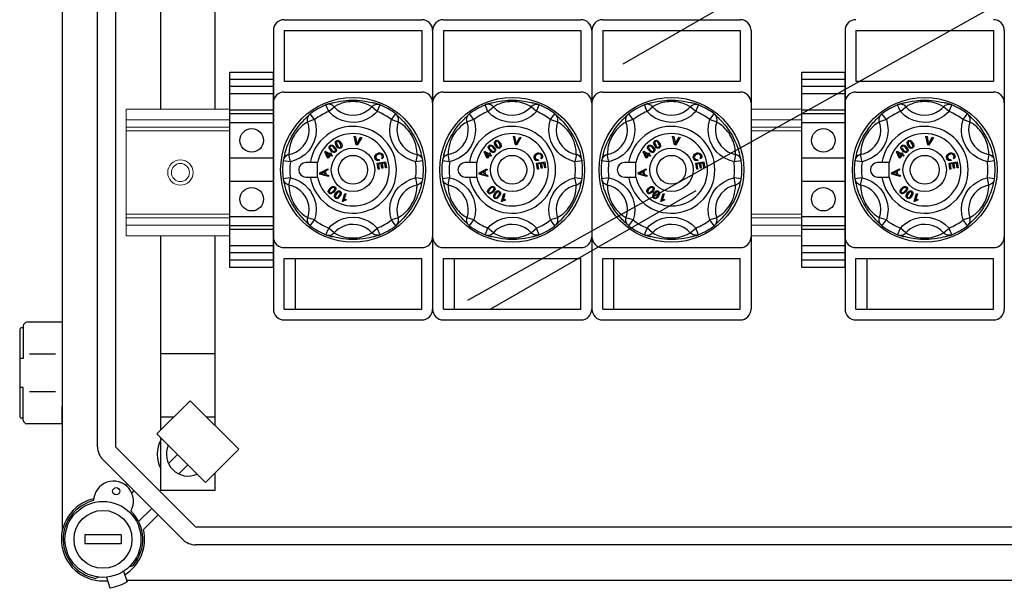
# Model space of a CAD drawing. Extents: x -278 to -55, y -38 to 203.
# Drawn here: x -278 to -223, y 142 to 173 of the extents above; entities that cross this region are included whole.
import ezdxf

# ---------------------------------------------------------------- set-up
doc = ezdxf.new("R2010")
doc.units = 0
doc.header["$MEASUREMENT"] = 0
doc.layers.get('0').update_dxf_attribs({"linetype": 'CONTINUOUS'})

# ---------------------------------------------------------------- blocks, each defined once
blk = doc.blocks.new('A$C35E728B5')
at = {"color": 0, "linetype": 'Continuous'}
for p, q in [((12.75, 35.37), (11.98, 37.22)), ((12.75, 35.37), (14.24, 36.7)), ((26.18, 35.37), (24.68, 36.7)), ((26.18, 35.37), (26.94, 37.22)), ((8.86, 33.13), (6.97, 32.5)), ((8.86, 33.13), (7.65, 34.72)), ((30.06, 33.13), (31.28, 34.72)), ((30.06, 33.13), (31.96, 32.5)), ((20.33, 26.12), (19.79, 28.52)), ((19.79, 28.52), (20.11, 28.47)), ((20.11, 28.47), (20.45, 26.74)), ((21.86, 28.21), (20.63, 26.07)), ((20.7, 26.7), (21.56, 28.26)), ((21.56, 28.26), (21.86, 28.21)), ((20.63, 26.07), (20.33, 26.12)), ((2.14, 21.5), (1.74, 23.45)), ((11.69, 24.25), (11.81, 24.45)), ((12.41, 22.58), (11.69, 24.25)), ((11.81, 24.45), (13.08, 23.67)), ((12.05, 23.97), (12.56, 22.82)), ((12.93, 23.43), (12.05, 23.97)), ((12.63, 22.45), (12.41, 22.58)), ((12.56, 22.82), (12.93, 23.43)), ((13.15, 23.3), (12.63, 22.45)), ((13.08, 23.67), (13.24, 23.93)), ((13.62, 23.01), (13.15, 23.3)), ((13.24, 23.93), (13.46, 23.8)), ((13.46, 23.8), (13.3, 23.54)), ((13.3, 23.54), (13.77, 23.25)), ((13.77, 23.25), (13.62, 23.01)), ((26.66, 22.09), (26.73, 21.79)), ((27.54, 22.25), (27.35, 22.48)), ((37.18, 23.45), (36.78, 21.5)), ((2.14, 21.5), (0.16, 21.75)), ((7.63, 21.25), (6.46, 21.25)), ((9.66, 21.25), (7.63, 21.25)), ((9.66, 17.25), (9.66, 21.25)), ((10.3, 18.38), (12.47, 19.56)), ((12.5, 19.22), (11.85, 18.88)), ((12.47, 19.56), (12.5, 19.22)), ((26.18, 21.1), (28.45, 21.45)), ((26.44, 19.41), (26.18, 21.1)), ((26.7, 19.45), (26.44, 19.41)), ((27.26, 20.96), (26.49, 20.84)), ((26.49, 20.84), (26.7, 19.45)), ((27.46, 19.7), (27.26, 20.96)), ((27.72, 19.74), (27.46, 19.7)), ((28.23, 21.11), (27.53, 21)), ((27.53, 21), (27.72, 19.74)), ((28.43, 19.77), (28.23, 21.11)), ((28.7, 19.81), (28.43, 19.77)), ((28.45, 21.45), (28.7, 19.81)), ((38.76, 21.75), (36.78, 21.5)), ((2.14, 17.01), (0.16, 16.75)), ((1.74, 15.05), (2.14, 17.01)), ((6.46, 17.25), (7.63, 17.25)), ((7.63, 17.25), (9.66, 17.25)), ((10.33, 18.06), (10.3, 18.38)), ((12.7, 17.44), (10.33, 18.06)), ((11, 18.16), (11.7, 17.99)), ((11.61, 18.76), (11.01, 18.45)), ((11.7, 17.99), (11.61, 18.76)), ((11.85, 18.88), (11.95, 17.93)), ((11.95, 17.93), (12.67, 17.75)), ((12.67, 17.75), (12.7, 17.44)), ((37.18, 15.05), (36.78, 17.01)), ((38.76, 16.75), (36.78, 17.01)), ((16.51, 10.5), (17.17, 12.69)), ((17.44, 12.61), (16.92, 10.9)), ((17.17, 12.69), (17.44, 12.61)), ((17.55, 11.06), (17.48, 10.8)), ((16.68, 10.45), (16.51, 10.5)), ((8.86, 5.38), (6.97, 6.01)), ((31.96, 6.01), (30.06, 5.38)), ((7.65, 3.79), (8.86, 5.38)), ((11.98, 1.29), (12.75, 3.13)), ((14.24, 1.81), (12.75, 3.13)), ((24.68, 1.81), (26.18, 3.13)), ((26.94, 1.29), (26.18, 3.13)), ((31.28, 3.79), (30.06, 5.38))]:
    blk.add_line(p, q, dxfattribs=at)
at = {"color": 0, "linetype": 'Continuous', "flags": 128}
for points in [[(13.83, 37.75), (14.25, 37.86), (15.04, 38.04), (15.51, 38.13), (16.02, 38.22), (16.78, 38.34), (17.63, 38.43), (18.32, 38.48), (19.05, 38.5), (19.77, 38.51), (20.51, 38.48), (21.35, 38.42), (22.16, 38.33), (22.69, 38.26), (23.19, 38.17), (24.1, 37.99), (24.81, 37.82), (25.19, 37.72)], [(24.68, 36.7), (24.55, 36.76), (24.34, 36.87), (24.03, 37.02), (23.61, 37.22), (23.2, 37.39), (22.7, 37.58), (22.1, 37.76), (21.34, 37.93), (20.81, 38.01), (20.19, 38.08), (19.69, 38.1), (19.17, 38.1), (18.67, 38.07), (18.19, 38.02), (17.6, 37.93), (17.06, 37.82), (16.38, 37.63), (15.83, 37.43), (15.43, 37.27), (15.1, 37.13), (14.84, 37), (14.62, 36.89), (14.39, 36.77), (14.24, 36.7)], [(13.88, 37.77), (13.62, 37.69), (13.33, 37.61), (13.06, 37.53), (12.79, 37.46), (12.58, 37.39), (12.45, 37.36), (12.38, 37.34)], [(14.24, 36.7), (14.02, 36.91), (13.76, 37.09), (13.49, 37.23), (13.19, 37.32), (12.89, 37.37), (12.58, 37.36), (12.4, 37.34)], [(14.24, 36.7), (15.11, 35.87), (16.07, 35.22), (17.15, 34.73), (18.27, 34.44), (19.46, 34.34), (20.48, 34.41), (21.5, 34.65), (22.58, 35.08), (23.6, 35.71), (24.17, 36.17), (24.68, 36.7)], [(24.68, 36.7), (24.91, 36.91), (25.16, 37.09), (25.44, 37.23), (25.73, 37.32), (26.04, 37.37), (26.35, 37.36), (26.52, 37.34)], [(26.54, 37.34), (26.51, 37.35), (26.43, 37.37), (26.29, 37.41), (26.08, 37.47), (25.81, 37.55), (25.47, 37.65), (25.13, 37.74)], [(0.6, 23.49), (0.74, 24.04), (0.99, 24.83), (1.31, 25.76), (1.6, 26.48), (1.94, 27.26), (2.24, 27.88), (2.58, 28.52), (2.95, 29.15), (3.33, 29.77), (3.81, 30.48), (4.29, 31.13), (4.74, 31.7), (5.16, 32.2), (5.55, 32.64), (6.06, 33.18), (6.33, 33.45)], [(8.86, 33.13), (9.22, 31.63), (9.32, 30.15), (9.17, 28.62), (8.77, 27.19), (8.12, 25.8), (7.23, 24.53), (6.7, 23.94), (6.11, 23.41), (4.88, 22.54), (3.49, 21.88), (2.14, 21.5)], [(7.34, 34.43), (7.32, 34.41), (7.25, 34.34), (7.15, 34.24), (6.99, 34.1), (6.79, 33.9), (6.54, 33.66), (6.29, 33.41)], [(6.97, 32.5), (6.89, 32.8), (6.86, 33.11), (6.88, 33.41), (6.95, 33.72), (7.06, 34), (7.22, 34.27), (7.32, 34.41)], [(26.18, 35.37), (25.51, 34.7), (24.79, 34.1), (23.49, 33.31), (22.08, 32.74), (20.79, 32.45), (19.46, 32.35), (17.96, 32.48), (16.49, 32.85), (15.12, 33.47), (13.86, 34.31), (12.75, 35.37)], [(36.78, 21.5), (35.43, 21.88), (34.06, 22.53), (32.82, 23.41), (32.05, 24.12), (31.38, 24.93), (30.8, 25.8), (30.16, 27.17), (29.76, 28.62), (29.6, 30.13), (29.7, 31.63), (30.06, 33.13)], [(32.71, 33.34), (32.51, 33.53), (32.29, 33.75), (32.09, 33.94), (31.89, 34.13), (31.73, 34.28), (31.63, 34.38), (31.58, 34.43)], [(31.96, 32.5), (32.03, 32.8), (32.06, 33.11), (32.04, 33.41), (31.97, 33.72), (31.86, 34), (31.7, 34.27), (31.6, 34.41)], [(32.66, 33.38), (32.96, 33.07), (33.52, 32.47), (34.17, 31.72), (34.65, 31.12), (35.15, 30.43), (35.54, 29.85), (35.93, 29.24), (36.29, 28.61), (36.64, 27.96), (37.01, 27.2), (37.34, 26.45), (37.54, 25.95), (37.71, 25.48), (38.01, 24.6), (38.22, 23.9), (38.32, 23.53)], [(6.97, 32.5), (6.84, 32.41), (6.64, 32.28), (6.36, 32.1), (5.97, 31.83), (5.62, 31.56), (5.21, 31.22), (4.76, 30.79), (4.23, 30.22), (3.89, 29.8), (3.52, 29.3), (3.25, 28.88), (2.99, 28.43), (2.77, 27.98), (2.57, 27.53), (2.35, 26.98), (2.18, 26.46), (2.01, 25.78), (1.9, 25.19), (1.84, 24.77), (1.8, 24.42), (1.78, 24.12), (1.77, 23.88), (1.76, 23.61), (1.74, 23.45)], [(1.74, 23.45), (2.79, 23.75), (3.86, 24.26), (4.83, 24.93), (5.69, 25.8), (6.4, 26.8), (6.89, 27.86), (7.21, 28.99), (7.33, 30.16), (7.25, 31.33), (6.97, 32.5)], [(31.96, 32.5), (31.67, 31.33), (31.6, 30.16), (31.71, 28.99), (32.03, 27.86), (32.53, 26.8), (33.23, 25.8), (34.09, 24.93), (35.06, 24.26), (36.13, 23.75), (37.18, 23.45)], [(37.18, 23.45), (37.17, 23.6), (37.16, 23.84), (37.14, 24.18), (37.1, 24.64), (37.04, 25.08), (36.95, 25.61), (36.8, 26.22), (36.58, 26.96), (36.38, 27.47), (36.13, 28.04), (35.9, 28.48), (35.64, 28.93), (35.37, 29.35), (35.08, 29.74), (34.71, 30.21), (34.34, 30.61), (33.84, 31.11), (33.39, 31.49), (33.05, 31.75), (32.76, 31.96), (32.51, 32.13), (32.31, 32.26), (32.09, 32.4), (31.96, 32.5)], [(14.85, 25.93), (14.68, 26.28), (14.59, 26.67), (14.6, 26.86), (14.66, 27.05), (14.78, 27.21), (14.94, 27.32)], [(14.94, 27.32), (15.12, 27.39), (15.32, 27.41), (15.51, 27.36), (15.68, 27.26), (15.95, 26.99), (16.17, 26.65)], [(13.32, 24.55), (13.06, 24.85), (12.88, 25.19), (12.83, 25.38), (12.84, 25.58), (12.92, 25.76), (13.04, 25.91)], [(13.04, 25.91), (13.2, 26.03), (13.38, 26.1), (13.58, 26.1), (13.77, 26.05), (14.11, 25.85), (14.39, 25.59)], [(13.2, 25.74), (13.14, 25.66), (13.1, 25.57), (13.09, 25.41)], [(13.09, 25.41), (13.17, 25.2), (13.29, 25.01), (13.52, 24.75)], [(14.19, 25.38), (13.98, 25.59), (13.74, 25.76), (13.61, 25.83), (13.47, 25.85), (13.32, 25.82), (13.2, 25.74)], [(14.13, 24.03), (13.87, 24.12), (13.64, 24.26), (13.32, 24.55)], [(13.52, 24.75), (13.73, 24.55), (13.97, 24.37), (14.1, 24.31), (14.24, 24.29), (14.39, 24.31), (14.51, 24.39)], [(14.51, 24.39), (14.59, 24.51), (14.62, 24.65), (14.55, 24.93), (14.38, 25.17), (14.19, 25.38)], [(14.39, 25.59), (14.65, 25.29), (14.84, 24.94), (14.88, 24.75), (14.87, 24.55), (14.79, 24.37), (14.67, 24.22)], [(15.5, 25.22), (15.27, 25.37), (15.09, 25.57), (14.85, 25.93)], [(15.05, 27.11), (14.97, 27.05), (14.9, 26.97), (14.86, 26.82)], [(14.86, 26.82), (14.88, 26.6), (14.95, 26.38), (15.11, 26.07)], [(15.91, 26.51), (15.76, 26.76), (15.58, 26.99), (15.47, 27.09), (15.33, 27.15), (15.19, 27.16), (15.05, 27.11)], [(15.11, 26.07), (15.26, 25.82), (15.44, 25.59), (15.55, 25.49), (15.68, 25.44), (15.82, 25.42), (15.96, 25.47)], [(16.08, 25.26), (15.76, 25.17), (15.5, 25.22)], [(15.96, 25.47), (16.07, 25.56), (16.14, 25.69), (16.16, 25.83), (16.14, 25.98), (16.04, 26.25), (15.91, 26.51)], [(16.17, 26.65), (16.33, 26.3), (16.42, 25.92), (16.41, 25.72), (16.35, 25.53), (16.24, 25.38), (16.08, 25.26)], [(20.45, 26.74), (20.49, 26.52), (20.52, 26.35)], [(20.52, 26.35), (20.61, 26.55), (20.7, 26.7)], [(0.61, 23.55), (0.57, 23.42), (0.5, 23.12), (0.43, 22.85), (0.36, 22.58), (0.31, 22.36), (0.28, 22.23), (0.26, 22.17)], [(1.74, 23.45), (1.45, 23.37), (1.17, 23.24), (0.91, 23.07), (0.68, 22.86), (0.49, 22.62), (0.33, 22.35), (0.27, 22.19)], [(14.67, 24.22), (14.39, 24.05), (14.13, 24.03)], [(25.62, 22.29), (25.5, 22.61), (25.49, 22.94), (25.61, 23.26), (25.87, 23.56), (26.2, 23.79)], [(26.73, 21.79), (26.36, 21.76), (26.01, 21.87), (25.78, 22.05), (25.62, 22.29)], [(26.35, 23.51), (26.03, 23.3), (25.8, 23), (25.76, 22.71), (25.84, 22.43)], [(25.84, 22.43), (26, 22.21), (26.24, 22.08), (26.45, 22.06), (26.66, 22.09)], [(26.2, 23.79), (26.51, 23.91), (26.84, 23.95), (27.17, 23.88), (27.5, 23.67), (27.73, 23.35)], [(27.5, 23.24), (27.26, 23.53), (26.91, 23.65), (26.62, 23.61), (26.35, 23.51)], [(27.35, 22.48), (27.49, 22.66), (27.57, 22.88), (27.56, 23.07), (27.5, 23.24)], [(27.73, 23.35), (27.84, 23.03), (27.82, 22.69), (27.71, 22.45), (27.54, 22.25)], [(38.66, 22.19), (38.59, 22.35), (38.44, 22.62), (38.24, 22.86), (38.01, 23.07), (37.76, 23.24), (37.48, 23.37), (37.18, 23.45)], [(38.66, 22.17), (38.65, 22.19), (38.63, 22.28), (38.6, 22.42), (38.55, 22.63), (38.48, 22.9), (38.4, 23.24), (38.31, 23.59)], [(0.26, 16.34), (0.27, 16.31), (0.29, 16.23), (0.32, 16.09), (0.37, 15.88), (0.44, 15.6), (0.53, 15.26), (0.62, 14.92)], [(2.14, 17.01), (3.49, 16.62), (4.84, 15.98), (6.11, 15.1), (7.2, 14.01), (7.69, 13.38), (8.12, 12.71), (8.75, 11.36), (9.17, 9.88), (9.32, 8.4), (9.22, 6.87), (8.86, 5.38)], [(11.01, 18.45), (10.76, 18.33), (10.56, 18.24)], [(10.56, 18.24), (10.81, 18.21), (11, 18.16)], [(30.06, 5.38), (29.7, 6.87), (29.6, 8.38), (29.76, 9.88), (30.16, 11.34), (30.8, 12.71), (31.38, 13.58), (32.05, 14.38), (32.82, 15.1), (34.06, 15.97), (35.43, 16.62), (36.78, 17.01)], [(38.32, 14.96), (38.35, 15.09), (38.43, 15.39), (38.49, 15.66), (38.56, 15.93), (38.61, 16.14), (38.64, 16.27), (38.66, 16.34)], [(1.74, 15.05), (1.45, 15.14), (1.17, 15.27), (0.91, 15.44), (0.68, 15.65), (0.49, 15.89), (0.33, 16.16), (0.27, 16.32)], [(6.26, 5.13), (5.96, 5.44), (5.4, 6.03), (4.75, 6.79), (4.28, 7.39), (3.77, 8.08), (3.38, 8.65), (3, 9.27), (2.63, 9.89), (2.29, 10.54), (1.92, 11.3), (1.59, 12.05), (1.39, 12.55), (1.21, 13.03), (0.91, 13.9), (0.71, 14.6), (0.6, 14.98)], [(1.74, 15.05), (1.76, 14.91), (1.77, 14.67), (1.79, 14.33), (1.83, 13.86), (1.88, 13.43), (1.97, 12.89), (2.12, 12.29), (2.35, 11.55), (2.54, 11.04), (2.79, 10.47), (3.02, 10.03), (3.28, 9.58), (3.56, 9.16), (3.84, 8.76), (4.22, 8.3), (4.58, 7.89), (5.09, 7.4), (5.53, 7.01), (5.87, 6.75), (6.16, 6.54), (6.41, 6.38), (6.61, 6.24), (6.83, 6.1), (6.97, 6.01)], [(6.97, 6.01), (7.25, 7.17), (7.33, 8.34), (7.21, 9.51), (6.89, 10.65), (6.4, 11.71), (5.69, 12.71), (4.83, 13.57), (3.86, 14.25), (2.79, 14.76), (1.74, 15.05)], [(12.82, 12.84), (12.71, 12.99), (12.64, 13.18), (12.64, 13.37), (12.69, 13.56), (12.89, 13.9), (13.16, 14.18)], [(13.35, 13.97), (13.15, 13.77), (12.98, 13.53), (12.91, 13.4), (12.89, 13.26), (12.92, 13.12), (12.99, 13)], [(13.16, 14.18), (13.46, 14.43), (13.8, 14.62), (13.99, 14.66), (14.18, 14.65), (14.36, 14.57), (14.51, 14.45)], [(14.35, 14.29), (14.23, 14.37), (14.09, 14.4), (13.81, 14.33), (13.57, 14.17), (13.35, 13.97)], [(13.98, 13.31), (14.19, 13.52), (14.36, 13.75), (14.42, 13.88), (14.45, 14.02), (14.42, 14.17), (14.35, 14.29)], [(14.7, 13.91), (14.62, 13.65), (14.47, 13.42), (14.18, 13.1)], [(14.51, 14.45), (14.68, 14.17), (14.7, 13.91)], [(37.18, 15.05), (36.13, 14.76), (35.06, 14.25), (34.09, 13.57), (33.23, 12.71), (32.53, 11.71), (32.03, 10.65), (31.71, 9.51), (31.6, 8.34), (31.67, 7.17), (31.96, 6.01)], [(31.96, 6.01), (32.08, 6.09), (32.28, 6.22), (32.57, 6.41), (32.95, 6.68), (33.3, 6.94), (33.71, 7.29), (34.17, 7.72), (34.69, 8.29), (35.04, 8.71), (35.4, 9.21), (35.67, 9.63), (35.93, 10.08), (36.15, 10.53), (36.35, 10.97), (36.57, 11.53), (36.74, 12.05), (36.91, 12.73), (37.02, 13.31), (37.08, 13.73), (37.12, 14.09), (37.14, 14.39), (37.15, 14.63), (37.17, 14.89), (37.18, 15.05)], [(38.33, 15.01), (38.18, 14.47), (37.94, 13.68), (37.61, 12.75), (37.32, 12.02), (36.98, 11.25), (36.68, 10.62), (36.34, 9.99), (35.98, 9.35), (35.59, 8.73), (35.11, 8.02), (34.63, 7.37), (34.19, 6.81), (33.76, 6.31), (33.37, 5.87), (32.86, 5.33), (32.59, 5.06)], [(38.66, 16.32), (38.59, 16.16), (38.44, 15.89), (38.24, 15.65), (38.01, 15.44), (37.76, 15.27), (37.48, 15.14), (37.18, 15.05)], [(14.18, 13.1), (13.88, 12.85), (13.54, 12.67), (13.35, 12.63), (13.16, 12.64), (12.98, 12.71), (12.82, 12.84)], [(12.99, 13), (13.17, 12.89), (13.33, 12.89)], [(13.33, 12.89), (13.53, 12.96), (13.72, 13.08), (13.98, 13.31)], [(14.67, 11.36), (14.51, 11.48), (14.4, 11.64), (14.35, 11.83), (14.35, 12.02), (14.45, 12.4), (14.63, 12.74)], [(14.88, 12.59), (14.74, 12.34), (14.63, 12.07), (14.6, 11.93), (14.62, 11.78), (14.68, 11.65), (14.79, 11.55)], [(14.63, 12.74), (14.86, 13.06), (15.14, 13.33), (15.32, 13.42), (15.51, 13.46), (15.7, 13.43), (15.88, 13.35)], [(15.91, 11.97), (15.68, 11.65), (15.4, 11.38), (15.23, 11.29), (15.04, 11.25), (14.84, 11.28), (14.67, 11.36)], [(14.79, 11.55), (14.98, 11.5), (15.14, 11.53)], [(15.76, 13.15), (15.62, 13.2), (15.48, 13.19), (15.23, 13.05), (15.04, 12.83), (14.88, 12.59)], [(15.14, 11.53), (15.32, 11.66), (15.47, 11.83), (15.66, 12.12)], [(15.66, 12.12), (15.8, 12.37), (15.91, 12.64), (15.92, 12.92), (15.86, 13.06), (15.76, 13.15)], [(15.88, 13.35), (16.11, 13.12), (16.2, 12.88)], [(16.2, 12.88), (16.18, 12.61), (16.1, 12.35), (15.91, 11.97)], [(16.92, 10.9), (17.27, 11.02), (17.55, 11.06)], [(17.48, 10.8), (17, 10.66), (16.68, 10.45)], [(7.32, 4.1), (7.22, 4.24), (7.06, 4.5), (6.95, 4.79), (6.88, 5.09), (6.86, 5.4), (6.89, 5.71), (6.97, 6.01)], [(12.75, 3.13), (13.41, 3.81), (14.14, 4.4), (15.43, 5.2), (16.84, 5.77), (18.14, 6.06), (19.46, 6.16), (20.97, 6.03), (22.43, 5.65), (23.81, 5.03), (25.06, 4.19), (26.18, 3.13)], [(31.6, 4.1), (31.7, 4.24), (31.86, 4.5), (31.97, 4.79), (32.04, 5.09), (32.06, 5.4), (32.03, 5.71), (31.96, 6.01)], [(6.22, 5.17), (6.41, 4.97), (6.63, 4.76), (6.83, 4.57), (7.03, 4.38), (7.19, 4.22), (7.29, 4.13), (7.34, 4.08)], [(24.68, 1.81), (23.82, 2.64), (22.86, 3.28), (21.77, 3.77), (20.65, 4.06), (19.46, 4.17), (18.44, 4.09), (17.42, 3.86), (16.34, 3.43), (15.32, 2.8), (14.76, 2.34), (14.24, 1.81)], [(31.58, 4.08), (31.6, 4.1), (31.67, 4.16), (31.77, 4.26), (31.93, 4.41), (32.13, 4.61), (32.38, 4.85), (32.64, 5.1)], [(12.38, 1.17), (12.41, 1.16), (12.5, 1.14), (12.64, 1.1), (12.84, 1.04), (13.11, 0.96), (13.45, 0.86), (13.79, 0.77)], [(12.4, 1.16), (12.58, 1.14), (12.89, 1.14), (13.19, 1.19), (13.49, 1.28), (13.76, 1.42), (14.02, 1.6), (14.24, 1.81)], [(25.1, 0.76), (24.68, 0.65), (23.88, 0.47), (23.41, 0.37), (22.9, 0.28), (22.14, 0.17), (21.29, 0.08), (20.6, 0.03), (19.88, 0), (19.15, 0), (18.42, 0.02), (17.57, 0.08), (16.76, 0.17), (16.23, 0.25), (15.73, 0.33), (14.82, 0.52), (14.11, 0.69), (13.73, 0.79)], [(14.24, 1.81), (14.37, 1.75), (14.59, 1.64), (14.89, 1.48), (15.31, 1.28), (15.72, 1.11), (16.23, 0.93), (16.82, 0.75), (17.58, 0.58), (18.12, 0.49), (18.73, 0.43), (19.23, 0.41), (19.75, 0.41), (20.25, 0.43), (20.74, 0.48), (21.33, 0.57), (21.86, 0.69), (22.54, 0.88), (23.1, 1.07), (23.49, 1.23), (23.82, 1.38), (24.09, 1.51), (24.3, 1.62), (24.54, 1.74), (24.68, 1.81)], [(26.52, 1.16), (26.35, 1.14), (26.04, 1.14), (25.73, 1.19), (25.44, 1.28), (25.16, 1.42), (24.91, 1.6), (24.68, 1.81)], [(25.04, 0.74), (25.3, 0.81), (25.6, 0.9), (25.87, 0.97), (26.13, 1.05), (26.34, 1.11), (26.47, 1.15), (26.54, 1.17)]]:
    blk.add_lwpolyline(points, dxfattribs=at)
at = {"color": 0, "linetype": 'Continuous'}
for radius in [6, 4]:
    blk.add_circle((19.46, 19.25), radius, dxfattribs=at)
for centre, radius, start, end in [((19.46, 19.25), 19.46, 112.6151, 127.3849), ((12.75, 35.37), 2, 99.8776, 112.6151), ((26.18, 35.37), 2, 67.3849, 80.1224), ((19.46, 19.25), 19.46, 52.6151, 67.3849), ((8.86, 33.13), 2, 127.3849, 140.1224), ((19.46, 19.25), 17.46, 112.6151, 127.3849), ((19.46, 19.25), 17.46, 52.6151, 67.3849), ((30.06, 33.13), 2, 39.8776, 52.6151), ((19.46, 19.25), 12, 189.5941, 170.4059), ((19.46, 19.25), 10, 191.537, 168.463), ((2.14, 21.5), 2, 159.8776, 172.6151), ((36.78, 21.5), 2, 7.3849, 20.1224), ((19.46, 19.25), 19.46, 172.6151, 187.3849), ((19.46, 19.25), 17.46, 172.6151, 187.3849), ((6.46, 19.25), 2, 90, 270), ((19.46, 19.25), 17.46, 352.6151, 7.3849), ((19.46, 19.25), 19.46, 0, 7.3849), ((19.46, 19.25), 19.46, 352.6151, 0), ((2.14, 17.01), 2, 187.3849, 200.1224), ((36.78, 17.01), 2, 339.8776, 352.6151), ((8.86, 5.38), 2, 219.8776, 232.6151), ((19.46, 19.25), 19.46, 232.6151, 247.3849), ((19.46, 19.25), 17.46, 232.6151, 247.3849), ((19.46, 19.25), 17.46, 292.6151, 307.3849), ((19.46, 19.25), 19.46, 292.6151, 307.3849), ((30.06, 5.38), 2, 307.3849, 320.1224), ((12.75, 3.13), 2, 247.3849, 260.1224), ((26.18, 3.13), 2, 279.8776, 292.6151)]:
    blk.add_arc(centre, radius, start, end, dxfattribs=at)
blk = doc.blocks.new('alçat')
at = {"linetype": 'Continuous'}
for p, q in [((-0.06698, 231.25071), (-0.06698, 182.74541)), ((1.89115, 187.42689), (1.89115, 226.56923)), ((2.8904, 226.56923), (2.8904, 187.42689)), ((5.38853, 206.0766), (5.38853, 215.59364)), ((8.3863, 206.0766), (8.3863, 215.59364)), ((5.38853, 188.35176), (5.38853, 199.07396)), ((8.3863, 188.59682), (8.3863, 199.07396)), ((-2.20702, 194.1036), (-2.20702, 192.30357)), ((-0.06698, 194.3036), (-2.00701, 194.3036)), ((-0.06698, 194.3036), (-0.06698, 188.70352)), ((-2.40702, 193.9036), (-2.40702, 189.10352)), ((-2.20702, 194.0036), (-2.30702, 194.0036)), ((-0.42869, 192.5436), (-1.86305, 192.5436)), ((8.3863, 192.55379), (5.41016, 192.55379)), ((-2.20702, 192.30357), (-2.40702, 192.30357)), ((-2.20702, 190.70355), (-2.40702, 190.70355)), ((-2.20702, 188.90352), (-2.20702, 190.70355)), ((-0.42869, 190.46352), (-1.86305, 190.46352)), ((5.17284, 188.13607), (7.00995, 189.97317)), ((7.00995, 189.97317), (9.69495, 187.28817)), ((-0.08093, 189.65353), (-0.08093, 188.70352)), ((-2.20702, 189.00352), (-2.30702, 189.00352)), ((-0.06698, 188.70352), (-2.00701, 188.70352)), ((-0.06698, 188.70352), (-2.00701, 188.70352)), ((6.09206, 189.05529), (5.38853, 189.05529)), ((8.3863, 189.05529), (7.92783, 189.05529)), ((7.85784, 185.45106), (5.17284, 188.13607)), ((5.38853, 185.01447), (5.38853, 187.92037)), ((2.8904, 187.42689), (7.30132, 183.01597)), ((6.30904, 186.99987), (5.80538, 186.49621)), ((9.69495, 187.28817), (7.85784, 185.45106)), ((6.59474, 182.30939), (2.18382, 186.72031)), ((6.8743, 186.4346), (6.37064, 185.93095)), ((8.3863, 185.01447), (8.3863, 185.97952)), ((3.46765, 185.28901), (3.54139, 185.36274)), ((3.89468, 185.00945), (3.77539, 184.89017)), ((8.3863, 185.01447), (5.38853, 185.01447)), ((4.15922, 183.29557), (4.88389, 184.02024)), ((5.23718, 183.66695), (4.42523, 182.855)), ((7.30132, 183.01597), (58.70747, 183.01597)), ((1.19167, 182.5663), (1.19167, 182.06667)), ((3.19018, 182.5663), (1.19167, 182.5663)), ((3.19018, 182.5663), (3.19018, 182.06667)), ((3.19018, 182.06667), (1.19167, 182.06667)), ((58.70747, 182.01671), (7.30132, 182.01671)), ((3.32874, 180.55331), (3.52901, 179.9737)), ((3.64045, 180.79916), (3.85158, 180.876)), ((1.97046, 180.22967), (1.77375, 180.15807)), ((2.37622, 180.22236), (2.57648, 179.64275)), ((3.49968, 180.05858), (62.41672, 180.05858))]:
    blk.add_line(p, q, dxfattribs=at)
for p, q in [((30.91289, 208.58117), (48.11397, 218.51222)), ((22.33296, 195.53394), (58.79846, 215.91495)), ((12.19874, 211.01586), (19.79006, 211.01586)), ((20.98869, 211.01586), (28.58002, 211.01586)), ((29.77865, 211.01586), (37.36997, 211.01586)), ((11.59942, 210.41655), (11.59942, 195.03413)), ((12.19874, 210.41655), (12.19874, 207.61975)), ((12.19874, 210.41655), (19.79006, 210.41655)), ((19.79006, 210.41655), (19.79006, 207.61975)), ((20.38938, 210.41655), (20.38938, 195.03413)), ((20.38938, 210.41655), (20.38938, 195.03413)), ((20.98869, 210.41655), (28.58002, 210.41655)), ((20.98869, 210.41655), (20.98869, 207.61975)), ((28.58002, 210.41655), (28.58002, 207.61975)), ((29.17933, 210.41655), (29.17933, 195.03413)), ((29.77865, 210.41655), (37.36997, 210.41655)), ((29.77865, 210.41655), (29.77865, 207.61975)), ((37.36997, 210.41655), (37.36997, 207.61975)), ((37.96929, 210.41655), (37.96929, 195.03413)), ((43.16146, 210.41655), (43.16146, 195.03413)), ((43.76078, 210.41655), (43.76078, 207.61975)), ((43.76078, 210.41655), (51.3521, 210.41655)), ((51.3521, 210.41655), (51.3521, 207.61975)), ((51.95142, 210.41655), (51.95142, 195.03413)), ((51.95142, 210.41655), (51.95142, 195.03413)), ((9.20216, 197.3315), (9.20216, 208.11918)), ((9.20216, 208.11918), (11.59942, 208.11918)), ((11.59942, 207.71963), (9.20216, 207.71963)), ((11.59942, 208.11918), (11.59942, 197.3315)), ((11.59942, 197.3315), (11.59942, 208.11918)), ((40.7642, 197.3315), (40.7642, 208.11918)), ((40.7642, 208.11918), (43.16146, 208.11918)), ((43.16146, 207.71963), (40.7642, 207.71963)), ((43.16146, 208.11918), (43.16146, 197.3315)), ((43.16146, 197.3315), (43.16146, 208.11918)), ((11.59942, 207.32009), (9.20216, 207.32009)), ((12.19874, 207.61975), (19.79006, 207.61975)), ((20.98869, 207.61975), (28.58002, 207.61975)), ((29.77865, 207.61975), (37.36997, 207.61975)), ((43.16146, 207.32009), (40.7642, 207.32009)), ((43.76078, 207.61975), (51.3521, 207.61975)), ((11.59942, 206.92054), (9.20216, 206.92054)), ((12.19874, 207.02043), (19.79006, 207.02043)), ((20.98869, 207.02043), (28.58002, 207.02043)), ((29.77865, 207.02043), (37.36997, 207.02043)), ((43.16146, 206.92054), (40.7642, 206.92054)), ((43.76078, 207.02043), (51.3521, 207.02043)), ((11.59942, 206.02157), (9.20216, 206.02157)), ((11.59942, 206.06952), (11.59942, 201.10719)), ((43.16146, 206.02157), (40.7642, 206.02157)), ((43.16146, 206.06952), (43.16146, 201.10719)), ((11.59942, 205.8218), (9.20216, 205.8218)), ((43.16146, 205.8218), (40.7642, 205.8218)), ((11.59942, 205.32237), (9.20216, 205.32237)), ((43.16146, 205.32237), (40.7642, 205.32237)), ((11.59942, 203.3746), (9.20216, 203.3746)), ((43.16146, 203.3746), (40.7642, 203.3746)), ((11.59942, 202.07608), (9.20216, 202.07608)), ((43.16146, 202.07608), (40.7642, 202.07608)), ((34.92344, 201.5688), (23.59153, 195.02632)), ((11.59942, 199.38116), (11.59942, 201.10719)), ((43.16146, 199.38116), (43.16146, 201.10719)), ((11.59942, 200.12831), (9.20216, 200.12831)), ((43.16146, 200.12831), (40.7642, 200.12831)), ((11.59942, 199.62888), (9.20216, 199.62888)), ((43.16146, 199.62888), (40.7642, 199.62888)), ((11.59942, 199.42911), (9.20216, 199.42911)), ((43.16146, 199.42911), (40.7642, 199.42911)), ((11.59942, 198.53013), (9.20216, 198.53013)), ((12.19874, 198.43025), (19.79006, 198.43025)), ((20.98869, 198.43025), (28.58002, 198.43025)), ((29.77865, 198.43025), (37.36997, 198.43025)), ((43.16146, 198.53013), (40.7642, 198.53013)), ((43.76078, 198.43025), (51.3521, 198.43025)), ((11.59942, 198.13059), (9.20216, 198.13059)), ((43.16146, 198.13059), (40.7642, 198.13059)), ((11.59942, 197.73105), (9.20216, 197.73105)), ((11.59942, 197.3315), (9.20216, 197.3315)), ((12.19874, 195.03413), (12.19874, 197.83093)), ((12.19874, 197.83093), (19.79006, 197.83093)), ((12.79805, 197.83093), (12.79805, 195.03413)), ((19.79006, 195.03413), (19.79006, 197.83093)), ((20.98869, 197.83093), (28.58002, 197.83093)), ((20.98869, 195.03413), (20.98869, 197.83093)), ((21.58801, 197.83093), (21.58801, 195.03413)), ((28.58002, 195.03413), (28.58002, 197.83093)), ((29.77865, 197.83093), (37.36997, 197.83093)), ((29.77865, 195.03413), (29.77865, 197.83093)), ((30.37796, 197.83093), (30.37796, 195.03413)), ((37.36997, 195.03413), (37.36997, 197.83093)), ((43.16146, 197.73105), (40.7642, 197.73105)), ((43.16146, 197.3315), (40.7642, 197.3315)), ((43.76078, 195.03413), (43.76078, 197.83093)), ((43.76078, 197.83093), (51.3521, 197.83093)), ((44.36009, 197.83093), (44.36009, 195.03413)), ((51.3521, 195.03413), (51.3521, 197.83093)), ((12.19874, 195.03413), (19.79006, 195.03413)), ((20.98869, 195.03413), (28.58002, 195.03413)), ((29.77865, 195.03413), (37.36997, 195.03413)), ((43.76078, 195.03413), (51.3521, 195.03413)), ((12.19874, 194.43481), (19.79006, 194.43481)), ((20.98869, 194.43481), (28.58002, 194.43481)), ((29.77865, 194.43481), (37.36997, 194.43481)), ((43.76078, 194.43481), (51.3521, 194.43481))]:
    blk.add_line(p, q)
at = {"linetype": 'Continuous', "lineweight": 15}
for p, q in [((9.20216, 206.0766), (3.46459, 206.0766)), ((3.46459, 206.0766), (3.46459, 199.07396)), ((40.7642, 206.0766), (37.96929, 206.0766)), ((9.20216, 205.47638), (3.46459, 205.47638)), ((40.7642, 205.47638), (37.96929, 205.47638)), ((9.20216, 205.07623), (3.46459, 205.07623)), ((40.7642, 205.07623), (37.96929, 205.07623)), ((9.20216, 204.87615), (3.46459, 204.87615)), ((40.7642, 204.87615), (37.96929, 204.87615)), ((9.20216, 200.27441), (3.46459, 200.27441)), ((9.20216, 200.07434), (3.46459, 200.07434)), ((40.7642, 200.27441), (37.96929, 200.27441)), ((40.7642, 200.07434), (37.96929, 200.07434)), ((9.20216, 199.67419), (3.46459, 199.67419)), ((40.7642, 199.67419), (37.96929, 199.67419)), ((9.20216, 199.07396), (3.46459, 199.07396)), ((40.7642, 199.07396), (37.96929, 199.07396))]:
    blk.add_line(p, q, dxfattribs=at)
for centre, radius in [((15.9944, 202.72534), 3.99543), ((24.78436, 202.72534), 3.99543), ((33.57431, 202.72534), 3.99543), ((47.55644, 202.72534), 3.99543), ((10.40079, 204.34848), 0.64926), ((41.96283, 204.34848), 0.64926), ((10.40079, 201.10219), 0.64926), ((41.96283, 201.10219), 0.64926)]:
    blk.add_circle(centre, radius)
for radius in [0.70026, 0.50019]:
    blk.add_circle((6.46572, 202.57528), radius, dxfattribs=at)
at = {"linetype": 'Continuous'}
for centre, radius in [((2.9222, 184.97274), 0.19985), ((2.19092, 182.31649), 2.09843), ((2.19092, 182.31649), 1.59881)]:
    blk.add_circle(centre, radius, dxfattribs=at)
for centre, start, end in [((12.19874, 210.41655), 90, 180), ((19.79006, 210.41655), 0, 90), ((20.98869, 210.41655), 90, 180), ((28.58002, 210.41655), 0, 90), ((29.77865, 210.41655), 90, 180), ((37.36997, 210.41655), 0, 90), ((43.76078, 210.41655), 90, 180), ((51.3521, 210.41655), 0, 90), ((12.19874, 206.42112), 90, 180), ((19.79006, 206.42112), 0, 90), ((20.98869, 206.42112), 90, 180), ((28.58002, 206.42112), 0, 90), ((29.77865, 206.42112), 90, 180), ((37.36997, 206.42112), 0, 90), ((43.76078, 206.42112), 90, 180), ((51.3521, 206.42112), 0, 90), ((12.19874, 199.02956), 180, 270), ((19.79006, 199.02956), 270, 0), ((20.98869, 199.02956), 180, 270), ((28.58002, 199.02956), 270, 0), ((29.77865, 199.02956), 180, 270), ((37.36997, 199.02956), 270, 0), ((43.76078, 199.02956), 180, 270), ((51.3521, 199.02956), 270, 0), ((12.19874, 195.03413), 180, 270), ((19.79006, 195.03413), 270, 0), ((20.98869, 195.03413), 180, 270), ((28.58002, 195.03413), 270, 0), ((29.77865, 195.03413), 180, 270), ((37.36997, 195.03413), 270, 0), ((43.76078, 195.03413), 180, 270), ((51.3521, 195.03413), 270, 0)]:
    blk.add_arc(centre, 0.59932, start, end)
for centre, radius, start, end in [((-2.00701, 194.1036), 0.2, 90, 180), ((-2.30702, 193.9036), 0.1, 90, 180), ((-2.30702, 189.10352), 0.1, 180, 270), ((-2.00701, 188.90352), 0.2, 180, 270), ((6.88742, 187.01298), 1.69873, 151.927513, 208.072487), ((2.8904, 187.42689), 0.99925, 180, 225), ((6.88742, 187.01298), 1.1991, 155.413903, 294.586097), ((2.77443, 184.43599), 1.09918, 330.130014, 179.085039), ((2.19092, 182.31649), 2.29828, 102.793037, 276.505117), ((2.19092, 182.31649), 2.19836, 103.562551, 259.060974), ((2.19092, 182.31649), 2.19836, 319.060974, 45.652502), ((2.19092, 182.31649), 2.29828, 301.616832, 13.551019), ((7.30132, 183.01597), 0.99925, 225, 270), ((2.18286, 182.31187), 2.69799, 278.191744, 299.930205)]:
    blk.add_arc(centre, radius, start, end, dxfattribs=at)
at = {"xscale": 0.1997716894977088, "yscale": 0.1997716894977088, "zscale": 0.1997716894977169}
for p in [(12.10661, 198.8791), (20.89657, 198.8791), (29.68652, 198.8791), (43.66865, 198.8791)]:
    blk.add_blockref('A$C35E728B5', p, dxfattribs=at)

msp = doc.modelspace()

# ---------------------------------------------------------------- block references
msp.add_blockref('alçat', (-275.325, -37.781))

doc.saveas('drawing.dxf')
